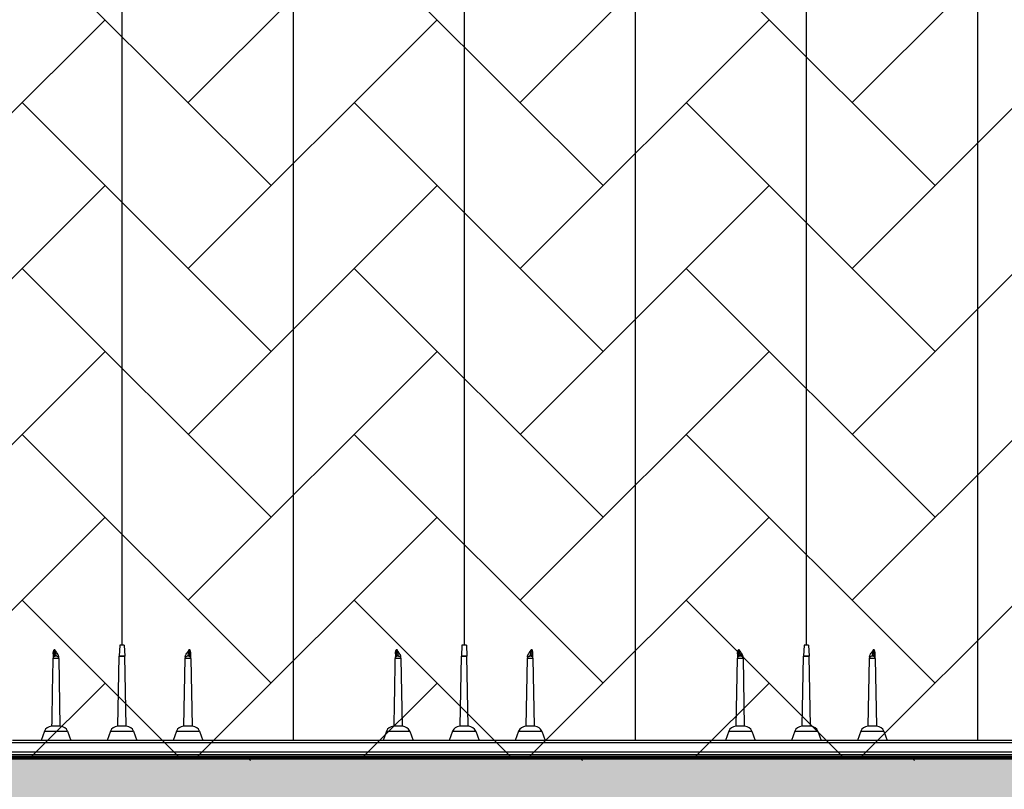
# Model space of a CAD drawing. Units: inches. Extents: x 525 to 1121, y -347 to 276.
# Drawn here: x 798 to 831, y 158 to 184 of the extents above; entities that cross this region are included whole.
import ezdxf

# ---------------------------------------------------------------- set-up
doc = ezdxf.new("R2010")
doc.units = ezdxf.units.IN
doc.header["$MEASUREMENT"] = 0
doc.layers.add('0-BEDDING', color=7, linetype='Continuous', lineweight=5)
doc.layers.add('0-HATCH BORDERS', color=7, linetype='Continuous', lineweight=80)
doc.layers.add('45in Chamber', color=7, linetype='Continuous')
doc.layers.add('Viewport', color=3, linetype='Continuous', plot=False)

msp = doc.modelspace()

# ---------------------------------------------------------------- hatches: boundary and pattern name
at = {"layer": '0-BEDDING'}
h = msp.add_hatch(dxfattribs=at)
h.set_pattern_fill('GRAVEL', color=256, scale=5)
h.set_pattern_definition([(228.012788, (-386.3779, 591.64026), (-40, -45), [0.67268, -66.59544]), (184.96974, (-386.82789, 591.14026), (60, 5), [1.15434, -114.279624]), (132.510447, (-387.9779, 591.04026), (50, -55), [0.81394, -80.580163]), (267.27369, (-389.92789, 589.79026), (5, 100), [1.05119, -104.06779]), (292.833654, (-389.97789, 588.74026), (-25, 60), [1.030775, -102.046866]), (357.27369, (-389.57789, 587.79026), (-100, 5), [1.05119, -104.06779]), (37.69424, (-388.52789, 587.74026), (-65, -50), [1.390145, -137.624243]), (72.255328, (-387.42789, 588.59026), (35, 110), [1.31244, -129.931607]), (121.429566, (-387.02789, 589.84026), (-40, 65), [1.05475, -104.420366]), (175.23636, (-387.5779, 590.74026), (55, -5), [1.20416, -59.003813]), (222.397438, (-388.77789, 590.84026), (-60, -55), [1.55724, -154.166875]), (138.814075, (-384.9779, 589.74026), (-35, 30), [0.531505, -52.619224]), (171.469234, (-385.37789, 590.09026), (65, -10), [1.011185, -100.107557]), (225, (-386.378, 590.2403), (-6e-16, -5), [0.707105, -6.363963]), (203.19859, (-386.7279, 590.84026), (25, 10), [0.38079, -37.698076]), (291.80141, (-387.0779, 590.6903), (-5, 15), [0.538515, -26.387309]), (30.96376, (-386.8779, 590.1903), (15, 10), [0.874645, -28.280114]), (161.56505, (-386.1279, 590.6403), (10, -5), [0.632455, -15.178933]), (16.38954, (-389.9779, 590.69026), (50, 15), [0.886, -87.714226]), (70.346176, (-389.1279, 590.94026), (-20, -55), [0.743305, -73.587039]), (293.19859, (-386.1279, 591.64026), (-10, 25), [0.761575, -37.31729]), (343.61046, (-385.8279, 590.94026), (-50, 15), [0.886, -87.714226]), (339.443955, (-389.9779, 587.59026), (-25, 10), [0.8544, -41.865619]), (294.77514, (-389.1779, 587.29026), (-25, 55), [0.71589, -70.873215]), (66.80141, (-386.0779, 586.64026), (10, 25), [0.761575, -37.31729]), (17.354025, (-385.7779, 587.34026), (-65, -20), [0.838155, -82.977118]), (69.443955, (-388.5279, 586.64026), (-10, -25), [0.4272, -42.292819]), (101.30993, (-386.3779, 586.6403), (-5, 20), [0.25495, -25.240148]), (165.96376, (-386.4279, 586.8903), (15, -5), [1.030775, -19.584753]), (186.009006, (-387.4279, 587.14026), (50, 5), [0.95525, -94.569616]), (303.69007, (-386.8779, 589.7403), (-5, 10), [0.72111, -17.306646]), (353.157227, (-386.47789, 589.14026), (85, -10), [1.25897, -124.637813]), (60.945396, (-385.2279, 588.99026), (-20, -35), [0.51478, -50.96337]), (90, (-384.978, 589.4403), (-5, 5), [0.3, -4.7]), (120.256437, (-387.5279, 587.29026), (20, -35), [0.69462, -68.7676]), (48.012788, (-387.8779, 587.89026), (40, 45), [1.34536, -65.92276]), (0, (-386.978, 588.8903), (5, 5), [1.3, -3.7]), (325.304846, (-385.6779, 588.89026), (50, -35), [0.79057, -78.266372]), (254.054604, (-385.0279, 588.44026), (-5, -20), [0.72801, -35.67254]), (207.645975, (-385.22789, 587.74026), (-95, -50), [1.185325, -117.347371]), (175.426079, (-386.27789, 587.19026), (-65, 5), [1.253995, -124.145367])])
h.paths.add_polyline_path([(723.407, 149.971), (723.352, 149.699), (895.229, 149.699), (895.229, 158.683), (724.429, 158.683), (724.421, 158.41), (724.411, 158.138), (724.4, 157.866), (724.387, 157.593), (724.372, 157.321), (724.355, 157.049), (724.338, 156.776), (724.318, 156.504), (724.297, 156.232), (724.274, 155.959), (724.25, 155.687), (724.224, 155.415), (724.197, 155.142), (724.168, 154.87), (724.138, 154.598), (724.106, 154.326), (724.073, 154.053), (724.039, 153.781), (724.002, 153.509), (723.965, 153.237), (723.926, 152.964), (723.886, 152.692), (723.844, 152.42), (723.801, 152.148), (723.756, 151.876), (723.71, 151.604), (723.663, 151.331), (723.614, 151.059), (723.565, 150.787), (723.513, 150.515), (723.461, 150.243)])
h.paths.add_polyline_path([(569.22, 158.683), (569.22, 149.699), (718.025, 149.699), (718.08, 149.971), (718.134, 150.243), (718.186, 150.515), (718.237, 150.787), (718.287, 151.059), (718.336, 151.331), (718.383, 151.604), (718.429, 151.876), (718.474, 152.148), (718.517, 152.42), (718.558, 152.692), (718.599, 152.964), (718.638, 153.237), (718.675, 153.509), (718.711, 153.781), (718.746, 154.053), (718.779, 154.326), (718.811, 154.598), (718.841, 154.87), (718.87, 155.142), (718.897, 155.415), (718.923, 155.687), (718.947, 155.959), (718.97, 156.232), (718.991, 156.504), (719.01, 156.776), (719.028, 157.049), (719.045, 157.321), (719.059, 157.593), (719.073, 157.866), (719.084, 158.138), (719.094, 158.41), (719.102, 158.683)])

# ---------------------------------------------------------------- linework, layer by layer
at = {"linetype": 'Continuous'}
for p, q in [((803.273, 181.019), (811.759, 189.505)), ((814.587, 181.019), (823.072, 189.505)), ((825.901, 181.019), (834.386, 189.505)), ((806.102, 178.191), (797.616, 186.676)), ((817.415, 178.191), (808.93, 186.676)), ((828.729, 178.191), (820.244, 186.676)), ((791.96, 175.362), (800.445, 183.848)), ((803.273, 175.362), (811.759, 183.848)), ((814.587, 175.362), (823.072, 183.848)), ((825.901, 175.362), (834.386, 183.848)), ((806.102, 172.534), (797.616, 181.019)), ((817.415, 172.534), (808.93, 181.019)), ((828.729, 172.534), (820.244, 181.019)), ((791.96, 169.706), (800.445, 178.191)), ((803.273, 169.706), (811.759, 178.191)), ((814.587, 169.706), (823.072, 178.191)), ((825.901, 169.706), (834.386, 178.191)), ((806.102, 166.877), (797.616, 175.362)), ((817.415, 166.877), (808.93, 175.362)), ((828.729, 166.877), (820.244, 175.362)), ((791.96, 164.049), (800.445, 172.534)), ((803.273, 164.049), (811.759, 172.534)), ((814.587, 164.049), (823.072, 172.534)), ((825.901, 164.049), (834.386, 172.534)), ((806.102, 161.22), (797.616, 169.706)), ((817.415, 161.22), (808.93, 169.706)), ((828.729, 161.22), (820.244, 169.706)), ((792.251, 158.683), (800.445, 166.877)), ((803.564, 158.683), (811.759, 166.877)), ((814.878, 158.683), (823.072, 166.877)), ((826.192, 158.683), (834.386, 166.877)), ((802.982, 158.683), (797.616, 164.049)), ((814.296, 158.683), (808.93, 164.049)), ((825.61, 158.683), (820.244, 164.049)), ((797.907, 158.683), (800.445, 161.22)), ((809.221, 158.683), (811.759, 161.22)), ((820.535, 158.683), (823.072, 161.22))]:
    msp.add_line(p, q, dxfattribs=at)
at = {"color": 7, "linetype": 'Continuous', "lineweight": 25}
for p, q in [((800.948, 162.513), (800.928, 162.139)), ((801.098, 162.513), (800.948, 162.513)), ((801.098, 162.513), (801.118, 162.139)), ((812.608, 162.513), (812.588, 162.139)), ((812.758, 162.513), (812.608, 162.513)), ((812.758, 162.513), (812.778, 162.139)), ((824.268, 162.513), (824.248, 162.139)), ((824.418, 162.513), (824.268, 162.513)), ((824.418, 162.513), (824.438, 162.139)), ((798.869, 162.064), (798.91, 159.748)), ((800.886, 159.748), (800.928, 162.136)), ((801.118, 162.139), (800.928, 162.139)), ((800.928, 162.136), (801.118, 162.136)), ((801.16, 159.748), (801.118, 162.136)), ((803.136, 159.748), (803.177, 162.064)), ((803.369, 162.064), (803.41, 159.748)), ((810.529, 162.064), (810.57, 159.748)), ((812.546, 159.748), (812.588, 162.136)), ((812.778, 162.139), (812.588, 162.139)), ((812.588, 162.136), (812.778, 162.136)), ((812.82, 159.748), (812.778, 162.136)), ((814.796, 159.748), (814.837, 162.064)), ((815.029, 162.064), (815.07, 159.748)), ((821.956, 159.748), (821.997, 162.064)), ((822.189, 162.064), (822.23, 159.748)), ((824.206, 159.748), (824.248, 162.136)), ((824.438, 162.139), (824.248, 162.139)), ((824.248, 162.136), (824.438, 162.136)), ((824.48, 159.748), (824.438, 162.136)), ((826.456, 159.748), (826.497, 162.064)), ((826.689, 162.064), (826.73, 159.748)), ((798.928, 159.748), (798.618, 159.748)), ((801.178, 159.748), (800.868, 159.748)), ((803.428, 159.748), (803.118, 159.748)), ((810.588, 159.748), (810.278, 159.748)), ((812.838, 159.748), (812.528, 159.748)), ((815.088, 159.748), (814.778, 159.748)), ((822.248, 159.748), (821.938, 159.748)), ((824.498, 159.748), (824.188, 159.748)), ((826.748, 159.748), (826.438, 159.748)), ((798.379, 159.58), (798.265, 159.268)), ((798.379, 159.58), (799.168, 159.58)), ((799.168, 159.58), (799.281, 159.268)), ((800.629, 159.58), (800.515, 159.268)), ((800.629, 159.58), (801.418, 159.58)), ((801.418, 159.58), (801.531, 159.268)), ((802.879, 159.58), (802.765, 159.268)), ((802.879, 159.58), (803.668, 159.58)), ((803.668, 159.58), (803.781, 159.268)), ((810.039, 159.58), (809.925, 159.268)), ((810.039, 159.58), (810.828, 159.58)), ((810.828, 159.58), (810.941, 159.268)), ((812.289, 159.58), (812.175, 159.268)), ((812.289, 159.58), (813.078, 159.58)), ((813.078, 159.58), (813.191, 159.268)), ((814.539, 159.58), (814.425, 159.268)), ((814.539, 159.58), (815.328, 159.58)), ((815.328, 159.58), (815.441, 159.268)), ((821.699, 159.58), (821.585, 159.268)), ((821.699, 159.58), (822.488, 159.58)), ((822.488, 159.58), (822.601, 159.268)), ((823.949, 159.58), (823.835, 159.268)), ((823.949, 159.58), (824.738, 159.58)), ((824.738, 159.58), (824.851, 159.268)), ((826.199, 159.58), (826.085, 159.268)), ((826.199, 159.58), (826.988, 159.58)), ((826.988, 159.58), (827.101, 159.268)), ((797.218, 159.193), (844.503, 159.193)), ((844.428, 159.268), (797.293, 159.268)), ((840.567, 158.863), (792.663, 158.863)), ((792.738, 158.788), (840.732, 158.788))]:
    msp.add_line(p, q, dxfattribs=at)
at = {"linetype": 'ByBlock', "lineweight": 15}
for p, q in [((805.397, 158.578), (805.292, 158.683)), ((816.711, 158.578), (816.606, 158.683)), ((828.025, 158.578), (827.919, 158.683))]:
    msp.add_line(p, q, dxfattribs=at)
at = {"color": 7, "linetype": 'Continuous', "lineweight": 25, "flags": 128}
for points in [[(798.677, 162.064), (798.677, 162.064)], [(798.869, 162.064), (798.869, 162.064)], [(803.177, 162.064), (803.177, 162.064)], [(803.369, 162.064), (803.369, 162.064)], [(810.337, 162.064), (810.337, 162.064)], [(810.529, 162.064), (810.529, 162.064)], [(814.837, 162.064), (814.837, 162.064)], [(815.029, 162.064), (815.029, 162.064)], [(821.997, 162.064), (821.997, 162.064)], [(822.189, 162.064), (822.189, 162.064)], [(826.497, 162.064), (826.497, 162.064)], [(826.689, 162.064), (826.689, 162.064)], [(803.136, 159.748), (803.136, 159.748)], [(821.956, 159.748), (821.956, 159.748)]]:
    msp.add_lwpolyline(points, dxfattribs=at)
at = {"color": 7, "linetype": 'Continuous', "lineweight": 25}
for centre, radius, start, end in [((798.752, 162.063), 0.075, 90, 179), ((798.794, 162.063), 0.075, 1, 90), ((801.003, 162.135), 0.075, 177, 179), ((801.043, 162.135), 0.075, 1, 3), ((803.252, 162.063), 0.075, 90, 179), ((803.294, 162.063), 0.075, 1, 90), ((810.412, 162.063), 0.075, 90, 179), ((810.454, 162.063), 0.075, 1, 90), ((812.663, 162.135), 0.075, 177, 179), ((812.703, 162.135), 0.075, 1, 3), ((814.912, 162.063), 0.075, 90, 179), ((814.954, 162.063), 0.075, 1, 90), ((822.072, 162.063), 0.075, 90, 179), ((822.114, 162.063), 0.075, 1, 90), ((824.323, 162.135), 0.075, 177, 179), ((824.363, 162.135), 0.075, 1, 3), ((826.572, 162.063), 0.075, 90, 179), ((826.614, 162.063), 0.075, 1, 90), ((798.618, 159.493), 0.255, 90, 160), ((798.928, 159.493), 0.255, 20, 90), ((800.868, 159.493), 0.255, 90, 160), ((801.178, 159.493), 0.255, 20, 90), ((803.118, 159.493), 0.255, 90, 160), ((803.428, 159.493), 0.255, 20, 90), ((810.278, 159.493), 0.255, 90, 160), ((810.588, 159.493), 0.255, 20, 90), ((812.528, 159.493), 0.255, 90, 160), ((812.838, 159.493), 0.255, 20, 90), ((814.778, 159.493), 0.255, 90, 160), ((815.088, 159.493), 0.255, 20, 90), ((821.938, 159.493), 0.255, 90, 160), ((822.248, 159.493), 0.255, 20, 90), ((824.188, 159.493), 0.255, 90, 160), ((824.498, 159.493), 0.255, 20, 90), ((826.438, 159.493), 0.255, 90, 160), ((826.748, 159.493), 0.255, 20, 90)]:
    msp.add_arc(centre, radius, start, end, dxfattribs=at)
for points, knots in [([(801.023, 218.288), (801.023, 218.283), (801.023, 218.275), (801.023, 218.206), (801.023, 218.097), (801.023, 217.944), (801.023, 217.748), (801.023, 217.509), (801.023, 217.227), (801.023, 216.903), (801.023, 216.537), (801.023, 216.129), (801.023, 215.679), (801.023, 215.188), (801.023, 214.655), (801.023, 214.082), (801.023, 213.468), (801.023, 212.814), (801.023, 212.119), (801.023, 211.387), (801.023, 210.621), (801.023, 209.821), (801.023, 208.988), (801.023, 208.124), (801.023, 207.229), (801.023, 206.259), (801.023, 205.212), (801.023, 204.082), (801.023, 202.916), (801.023, 201.717), (801.023, 200.484), (801.023, 199.221), (801.023, 197.98), (801.023, 196.768), (801.023, 195.588), (801.023, 194.389), (801.023, 193.17), (801.023, 191.942), (801.023, 190.706), (801.023, 189.464), (801.023, 188.209), (801.023, 187.027), (801.023, 185.92), (801.023, 184.89), (801.023, 183.854), (801.023, 182.813), (801.023, 181.856), (801.023, 180.999), (801.023, 180.246), (801.023, 179.517), (801.023, 178.802), (801.023, 177.931), (801.023, 176.879), (801.023, 175.636), (801.023, 174.364), (801.023, 173.181), (801.023, 172.114), (801.023, 171.168), (801.023, 170.239), (801.023, 169.295), (801.023, 168.316), (801.023, 167.304), (801.023, 166.278), (801.023, 165.259), (801.023, 164.263), (801.023, 163.351), (801.023, 162.771), (801.023, 162.513)], [0, 0, 0, 0, 0.017015, 0.033998, 0.050953, 0.067886, 0.084803, 0.101707, 0.118603, 0.135497, 0.152393, 0.169295, 0.186209, 0.203138, 0.220088, 0.237063, 0.254068, 0.271113, 0.288198, 0.305283, 0.322329, 0.339334, 0.356306, 0.373248, 0.390163, 0.407054, 0.42633, 0.44558, 0.464807, 0.484015, 0.503207, 0.522386, 0.541554, 0.558379, 0.575201, 0.59202, 0.60884, 0.625659, 0.642154, 0.658628, 0.675091, 0.69155, 0.704722, 0.717903, 0.731096, 0.744308, 0.757433, 0.76728, 0.776739, 0.785896, 0.794857, 0.803773, 0.818831, 0.834604, 0.850781, 0.866922, 0.87928, 0.891128, 0.902666, 0.914364, 0.926796, 0.939646, 0.952624, 0.965533, 0.978118, 0.990242, 1, 1, 1, 1]), ([(812.683, 218.288), (812.683, 218.283), (812.683, 218.275), (812.683, 218.206), (812.683, 218.097), (812.683, 217.944), (812.683, 217.748), (812.683, 217.509), (812.683, 217.227), (812.683, 216.903), (812.683, 216.537), (812.683, 216.129), (812.683, 215.679), (812.683, 215.188), (812.683, 214.655), (812.683, 214.082), (812.683, 213.468), (812.683, 212.814), (812.683, 212.119), (812.683, 211.387), (812.683, 210.621), (812.683, 209.821), (812.683, 208.988), (812.683, 208.124), (812.683, 207.229), (812.683, 206.259), (812.683, 205.212), (812.683, 204.082), (812.683, 202.916), (812.683, 201.717), (812.683, 200.484), (812.683, 199.221), (812.683, 197.98), (812.683, 196.768), (812.683, 195.588), (812.683, 194.389), (812.683, 193.17), (812.683, 191.942), (812.683, 190.706), (812.683, 189.464), (812.683, 188.209), (812.683, 187.027), (812.683, 185.92), (812.683, 184.89), (812.683, 183.854), (812.683, 182.813), (812.683, 181.856), (812.683, 180.999), (812.683, 180.246), (812.683, 179.517), (812.683, 178.802), (812.683, 177.931), (812.683, 176.879), (812.683, 175.636), (812.683, 174.364), (812.683, 173.181), (812.683, 172.114), (812.683, 171.168), (812.683, 170.239), (812.683, 169.295), (812.683, 168.316), (812.683, 167.304), (812.683, 166.278), (812.683, 165.259), (812.683, 164.263), (812.683, 163.351), (812.683, 162.771), (812.683, 162.513)], [0, 0, 0, 0, 0.017015, 0.033998, 0.050953, 0.067886, 0.084803, 0.101707, 0.118603, 0.135497, 0.152393, 0.169295, 0.186209, 0.203138, 0.220088, 0.237063, 0.254068, 0.271113, 0.288198, 0.305283, 0.322329, 0.339334, 0.356306, 0.373248, 0.390163, 0.407054, 0.42633, 0.44558, 0.464807, 0.484015, 0.503207, 0.522386, 0.541554, 0.558379, 0.575201, 0.59202, 0.60884, 0.625659, 0.642154, 0.658628, 0.675091, 0.69155, 0.704722, 0.717903, 0.731096, 0.744308, 0.757433, 0.76728, 0.776739, 0.785896, 0.794857, 0.803773, 0.818831, 0.834604, 0.850781, 0.866922, 0.87928, 0.891128, 0.902666, 0.914364, 0.926796, 0.939646, 0.952624, 0.965533, 0.978118, 0.990242, 1, 1, 1, 1]), ([(824.343, 218.288), (824.343, 218.283), (824.343, 218.275), (824.343, 218.206), (824.343, 218.097), (824.343, 217.944), (824.343, 217.748), (824.343, 217.509), (824.343, 217.227), (824.343, 216.903), (824.343, 216.537), (824.343, 216.129), (824.343, 215.679), (824.343, 215.188), (824.343, 214.655), (824.343, 214.082), (824.343, 213.468), (824.343, 212.814), (824.343, 212.119), (824.343, 211.387), (824.343, 210.621), (824.343, 209.821), (824.343, 208.988), (824.343, 208.124), (824.343, 207.229), (824.343, 206.259), (824.343, 205.212), (824.343, 204.082), (824.343, 202.916), (824.343, 201.717), (824.343, 200.484), (824.343, 199.221), (824.343, 197.98), (824.343, 196.768), (824.343, 195.588), (824.343, 194.389), (824.343, 193.17), (824.343, 191.942), (824.343, 190.706), (824.343, 189.464), (824.343, 188.209), (824.343, 187.027), (824.343, 185.92), (824.343, 184.89), (824.343, 183.854), (824.343, 182.813), (824.343, 181.856), (824.343, 180.999), (824.343, 180.246), (824.343, 179.517), (824.343, 178.802), (824.343, 177.931), (824.343, 176.879), (824.343, 175.636), (824.343, 174.364), (824.343, 173.181), (824.343, 172.114), (824.343, 171.168), (824.343, 170.239), (824.343, 169.295), (824.343, 168.316), (824.343, 167.304), (824.343, 166.278), (824.343, 165.259), (824.343, 164.263), (824.343, 163.351), (824.343, 162.771), (824.343, 162.513)], [0, 0, 0, 0, 0.017015, 0.033998, 0.050953, 0.067886, 0.084803, 0.101707, 0.118603, 0.135497, 0.152393, 0.169295, 0.186209, 0.203138, 0.220088, 0.237063, 0.254068, 0.271113, 0.288198, 0.305283, 0.322329, 0.339334, 0.356306, 0.373248, 0.390163, 0.407054, 0.42633, 0.44558, 0.464807, 0.484015, 0.503207, 0.522386, 0.541554, 0.558379, 0.575201, 0.59202, 0.60884, 0.625659, 0.642154, 0.658628, 0.675091, 0.69155, 0.704722, 0.717903, 0.731096, 0.744308, 0.757433, 0.76728, 0.776739, 0.785896, 0.794857, 0.803773, 0.818831, 0.834604, 0.850781, 0.866922, 0.87928, 0.891128, 0.902666, 0.914364, 0.926796, 0.939646, 0.952624, 0.965533, 0.978118, 0.990242, 1, 1, 1, 1]), ([(806.853, 214.07), (806.853, 214.067), (806.853, 214.059), (806.853, 213.998), (806.853, 213.899), (806.853, 213.757), (806.853, 213.574), (806.853, 213.347), (806.853, 213.076), (806.853, 212.771), (806.853, 212.437), (806.853, 212.076), (806.853, 211.678), (806.853, 211.241), (806.853, 210.764), (806.853, 210.247), (806.853, 209.689), (806.853, 209.09), (806.853, 208.451), (806.853, 207.771), (806.853, 207.052), (806.853, 206.3), (806.853, 205.518), (806.853, 204.708), (806.853, 203.866), (806.853, 202.988), (806.853, 202.074), (806.853, 201.126), (806.853, 200.151), (806.853, 199.151), (806.853, 198.126), (806.853, 197.08), (806.853, 195.979), (806.853, 194.825), (806.853, 193.616), (806.853, 192.388), (806.853, 191.143), (806.853, 189.889), (806.853, 188.63), (806.853, 187.367), (806.853, 186.096), (806.853, 184.634), (806.853, 182.982), (806.853, 181.139), (806.853, 179.293), (806.853, 177.445), (806.853, 175.111), (806.853, 172.288), (806.853, 168.975), (806.853, 165.66), (806.853, 162.423), (806.853, 160.293), (806.853, 159.268)], [0, 0, 0, 0, 0.017665, 0.035392, 0.05317, 0.070985, 0.088827, 0.106685, 0.124552, 0.14242, 0.158463, 0.174499, 0.19053, 0.206553, 0.222572, 0.23859, 0.25461, 0.270606, 0.286618, 0.30265, 0.318703, 0.334778, 0.350585, 0.366409, 0.382247, 0.398098, 0.414279, 0.430464, 0.446648, 0.462825, 0.47899, 0.495136, 0.51126, 0.528834, 0.546367, 0.563851, 0.58128, 0.598654, 0.615677, 0.632677, 0.649665, 0.666648, 0.690899, 0.715131, 0.739334, 0.763513, 0.787673, 0.830784, 0.873871, 0.916948, 0.960027, 1, 1, 1, 1]), ([(818.513, 214.07), (818.513, 214.067), (818.513, 214.059), (818.513, 213.998), (818.513, 213.899), (818.513, 213.757), (818.513, 213.574), (818.513, 213.347), (818.513, 213.076), (818.513, 212.771), (818.513, 212.437), (818.513, 212.076), (818.513, 211.678), (818.513, 211.241), (818.513, 210.764), (818.513, 210.247), (818.513, 209.689), (818.513, 209.09), (818.513, 208.451), (818.513, 207.771), (818.513, 207.052), (818.513, 206.3), (818.513, 205.518), (818.513, 204.708), (818.513, 203.866), (818.513, 202.988), (818.513, 202.074), (818.513, 201.126), (818.513, 200.151), (818.513, 199.151), (818.513, 198.126), (818.513, 197.08), (818.513, 195.979), (818.513, 194.825), (818.513, 193.616), (818.513, 192.388), (818.513, 191.143), (818.513, 189.889), (818.513, 188.63), (818.513, 187.367), (818.513, 186.096), (818.513, 184.634), (818.513, 182.982), (818.513, 181.139), (818.513, 179.293), (818.513, 177.445), (818.513, 175.111), (818.513, 172.288), (818.513, 168.975), (818.513, 165.66), (818.513, 162.423), (818.513, 160.293), (818.513, 159.268)], [0, 0, 0, 0, 0.017665, 0.035392, 0.05317, 0.070985, 0.088827, 0.106685, 0.124552, 0.14242, 0.158463, 0.174499, 0.19053, 0.206553, 0.222572, 0.23859, 0.25461, 0.270606, 0.286618, 0.30265, 0.318703, 0.334778, 0.350585, 0.366409, 0.382247, 0.398098, 0.414279, 0.430464, 0.446648, 0.462825, 0.47899, 0.495136, 0.51126, 0.528834, 0.546367, 0.563851, 0.58128, 0.598654, 0.615677, 0.632677, 0.649665, 0.666648, 0.690899, 0.715131, 0.739334, 0.763513, 0.787673, 0.830784, 0.873871, 0.916948, 0.960027, 1, 1, 1, 1]), ([(830.173, 214.07), (830.173, 214.067), (830.173, 214.059), (830.173, 213.998), (830.173, 213.899), (830.173, 213.757), (830.173, 213.574), (830.173, 213.347), (830.173, 213.076), (830.173, 212.771), (830.173, 212.437), (830.173, 212.076), (830.173, 211.678), (830.173, 211.241), (830.173, 210.764), (830.173, 210.247), (830.173, 209.689), (830.173, 209.09), (830.173, 208.451), (830.173, 207.771), (830.173, 207.052), (830.173, 206.3), (830.173, 205.518), (830.173, 204.708), (830.173, 203.866), (830.173, 202.988), (830.173, 202.074), (830.173, 201.126), (830.173, 200.151), (830.173, 199.151), (830.173, 198.126), (830.173, 197.08), (830.173, 195.979), (830.173, 194.825), (830.173, 193.616), (830.173, 192.388), (830.173, 191.143), (830.173, 189.889), (830.173, 188.63), (830.173, 187.367), (830.173, 186.096), (830.173, 184.634), (830.173, 182.982), (830.173, 181.139), (830.173, 179.293), (830.173, 177.445), (830.173, 175.111), (830.173, 172.288), (830.173, 168.975), (830.173, 165.66), (830.173, 162.423), (830.173, 160.293), (830.173, 159.268)], [0, 0, 0, 0, 0.017665, 0.035392, 0.05317, 0.070985, 0.088827, 0.106685, 0.124552, 0.14242, 0.158463, 0.174499, 0.19053, 0.206553, 0.222572, 0.23859, 0.25461, 0.270606, 0.286618, 0.30265, 0.318703, 0.334778, 0.350585, 0.366409, 0.382247, 0.398098, 0.414279, 0.430464, 0.446648, 0.462825, 0.47899, 0.495136, 0.51126, 0.528834, 0.546367, 0.563851, 0.58128, 0.598654, 0.615677, 0.632677, 0.649665, 0.666648, 0.690899, 0.715131, 0.739334, 0.763513, 0.787673, 0.830784, 0.873871, 0.916948, 0.960027, 1, 1, 1, 1]), ([(798.636, 159.748), (798.644, 160.163), (798.657, 160.935), (798.671, 161.707), (798.677, 162.064)], [0, 0, 0, 0, 0.5382777, 1, 1, 1, 1]), ([(798.68, 162.226), (798.679, 162.213), (798.679, 162.2), (798.679, 162.176), (798.679, 162.165), (798.678, 162.134), (798.678, 162.118), (798.677, 162.098), (798.677, 162.092), (798.677, 162.082), (798.677, 162.078), (798.677, 162.067), (798.677, 162.064), (798.677, 162.064)], [0, 0, 0, 0, 0.125, 0.125, 0.25, 0.25, 0.5, 0.5, 0.625, 0.625, 0.75, 0.75, 1, 1, 1, 1]), ([(798.677, 162.064), (798.677, 162.065), (798.677, 162.065), (798.68, 162.067), (798.682, 162.067), (798.687, 162.069), (798.69, 162.069), (798.697, 162.07), (798.701, 162.071), (798.714, 162.072), (798.725, 162.073), (798.742, 162.074), (798.748, 162.074), (798.761, 162.075), (798.767, 162.075), (798.779, 162.075), (798.786, 162.075), (798.798, 162.074), (798.804, 162.074), (798.821, 162.073), (798.832, 162.072), (798.845, 162.071), (798.849, 162.07), (798.856, 162.069), (798.859, 162.069), (798.864, 162.067), (798.866, 162.067), (798.869, 162.065), (798.869, 162.065), (798.869, 162.064)], [0, 0, 0, 0, 0.0625, 0.0625, 0.125, 0.125, 0.1875, 0.1875, 0.25, 0.25, 0.375, 0.375, 0.4375, 0.4375, 0.5, 0.5, 0.5625, 0.5625, 0.625, 0.625, 0.75, 0.75, 0.8125, 0.8125, 0.875, 0.875, 0.9375, 0.9375, 1, 1, 1, 1]), ([(798.68, 162.226), (798.68, 162.248), (798.683, 162.27), (798.689, 162.303), (798.692, 162.314), (798.697, 162.33), (798.699, 162.336), (798.703, 162.346), (798.705, 162.351), (798.707, 162.356)], [0, 0, 0, 0, 0.5, 0.5, 0.75, 0.75, 0.875, 0.875, 1, 1, 1, 1]), ([(798.752, 162.138), (798.747, 162.138), (798.742, 162.142), (798.735, 162.155), (798.733, 162.16), (798.728, 162.173), (798.726, 162.181), (798.722, 162.198), (798.72, 162.208), (798.717, 162.225), (798.716, 162.231), (798.714, 162.243), (798.713, 162.25), (798.712, 162.264), (798.711, 162.271), (798.71, 162.287), (798.709, 162.295), (798.707, 162.32), (798.707, 162.337), (798.707, 162.356)], [0, 0, 0, 0, 0.25, 0.25, 0.375, 0.375, 0.5, 0.5, 0.625, 0.625, 0.6875, 0.6875, 0.75, 0.75, 0.8125, 0.8125, 0.875, 0.875, 1, 1, 1, 1]), ([(798.869, 162.111), (798.868, 162.124), (798.866, 162.137), (798.859, 162.161), (798.854, 162.172), (798.839, 162.204), (798.826, 162.223), (798.801, 162.26), (798.788, 162.278), (798.769, 162.306), (798.763, 162.316), (798.751, 162.335), (798.745, 162.346), (798.74, 162.356)], [0, 0, 0, 0, 0.125, 0.125, 0.25, 0.25, 0.5, 0.5, 0.75, 0.75, 0.875, 0.875, 1, 1, 1, 1]), ([(798.74, 162.356), (798.741, 162.337), (798.743, 162.32), (798.745, 162.295), (798.746, 162.287), (798.748, 162.272), (798.749, 162.265), (798.753, 162.244), (798.755, 162.232), (798.76, 162.209), (798.762, 162.199), (798.767, 162.182), (798.769, 162.174), (798.775, 162.161), (798.777, 162.155), (798.785, 162.142), (798.79, 162.138), (798.794, 162.138)], [0, 0, 0, 0, 0.125, 0.125, 0.1875, 0.1875, 0.25, 0.25, 0.375, 0.375, 0.5, 0.5, 0.625, 0.625, 0.75, 0.75, 1, 1, 1, 1]), ([(798.794, 162.138), (798.794, 162.138), (798.794, 162.138), (798.794, 162.138), (798.793, 162.138), (798.789, 162.138), (798.787, 162.138), (798.78, 162.138), (798.777, 162.138), (798.769, 162.138), (798.766, 162.138), (798.76, 162.138), (798.757, 162.138), (798.753, 162.138), (798.752, 162.138), (798.752, 162.138), (798.752, 162.138), (798.752, 162.138)], [0, 0, 0, 0, 0.125, 0.125, 0.25, 0.25, 0.375, 0.375, 0.5, 0.5, 0.625, 0.625, 0.75, 0.75, 0.875, 0.875, 1, 1, 1, 1]), ([(798.869, 162.064), (798.869, 162.064), (798.869, 162.068), (798.869, 162.084), (798.869, 162.095), (798.869, 162.111)], [0, 0, 0, 0, 0.5, 0.5, 1, 1, 1, 1]), ([(803.178, 162.111), (803.177, 162.095), (803.177, 162.084), (803.177, 162.068), (803.177, 162.064), (803.177, 162.064)], [0, 0, 0, 0, 0.5, 0.5, 1, 1, 1, 1]), ([(803.177, 162.064), (803.177, 162.065), (803.177, 162.065), (803.18, 162.067), (803.182, 162.067), (803.187, 162.069), (803.19, 162.069), (803.197, 162.07), (803.201, 162.071), (803.21, 162.072), (803.215, 162.072), (803.225, 162.073), (803.231, 162.074), (803.242, 162.074), (803.248, 162.074), (803.261, 162.075), (803.267, 162.075), (803.279, 162.075), (803.286, 162.075), (803.298, 162.074), (803.304, 162.074), (803.316, 162.074), (803.321, 162.073), (803.332, 162.072), (803.337, 162.072), (803.35, 162.071), (803.357, 162.069), (803.367, 162.067), (803.369, 162.065), (803.369, 162.064)], [0, 0, 0, 0, 0.0625, 0.0625, 0.125, 0.125, 0.1875, 0.1875, 0.25, 0.25, 0.3125, 0.3125, 0.375, 0.375, 0.4375, 0.4375, 0.5, 0.5, 0.5625, 0.5625, 0.625, 0.625, 0.6875, 0.6875, 0.75, 0.75, 0.875, 0.875, 1, 1, 1, 1]), ([(803.178, 162.111), (803.178, 162.124), (803.18, 162.137), (803.187, 162.161), (803.192, 162.172), (803.207, 162.204), (803.22, 162.223), (803.245, 162.26), (803.259, 162.278), (803.278, 162.306), (803.284, 162.316), (803.295, 162.335), (803.301, 162.346), (803.306, 162.356)], [0, 0, 0, 0, 0.125, 0.125, 0.25, 0.25, 0.5, 0.5, 0.75, 0.75, 0.875, 0.875, 1, 1, 1, 1]), ([(803.252, 162.138), (803.257, 162.138), (803.262, 162.142), (803.269, 162.155), (803.272, 162.161), (803.277, 162.174), (803.279, 162.182), (803.284, 162.199), (803.287, 162.209), (803.291, 162.232), (803.294, 162.244), (803.297, 162.265), (803.298, 162.272), (803.3, 162.287), (803.301, 162.295), (803.303, 162.32), (803.305, 162.337), (803.306, 162.356)], [0, 0, 0, 0, 0.25, 0.25, 0.375, 0.375, 0.5, 0.5, 0.625, 0.625, 0.75, 0.75, 0.8125, 0.8125, 0.875, 0.875, 1, 1, 1, 1]), ([(803.294, 162.138), (803.294, 162.138), (803.294, 162.138), (803.294, 162.138), (803.293, 162.138), (803.289, 162.138), (803.287, 162.138), (803.28, 162.138), (803.277, 162.138), (803.266, 162.138), (803.259, 162.138), (803.253, 162.138), (803.252, 162.138), (803.252, 162.138), (803.252, 162.138), (803.252, 162.138)], [0, 0, 0, 0, 0.125, 0.125, 0.25, 0.25, 0.375, 0.375, 0.5, 0.5, 0.75, 0.75, 0.875, 0.875, 1, 1, 1, 1]), ([(803.34, 162.356), (803.339, 162.347), (803.339, 162.338), (803.339, 162.32), (803.338, 162.311), (803.337, 162.295), (803.337, 162.286), (803.335, 162.271), (803.335, 162.264), (803.333, 162.25), (803.332, 162.243), (803.33, 162.231), (803.33, 162.225), (803.327, 162.208), (803.325, 162.198), (803.32, 162.181), (803.318, 162.173), (803.314, 162.16), (803.311, 162.155), (803.304, 162.142), (803.299, 162.138), (803.294, 162.138)], [0, 0, 0, 0, 0.0625, 0.0625, 0.125, 0.125, 0.1875, 0.1875, 0.25, 0.25, 0.3125, 0.3125, 0.375, 0.375, 0.5, 0.5, 0.625, 0.625, 0.75, 0.75, 1, 1, 1, 1]), ([(803.367, 162.226), (803.366, 162.248), (803.364, 162.27), (803.357, 162.303), (803.354, 162.314), (803.349, 162.33), (803.347, 162.336), (803.344, 162.346), (803.342, 162.351), (803.34, 162.356)], [0, 0, 0, 0, 0.5, 0.5, 0.75, 0.75, 0.875, 0.875, 1, 1, 1, 1]), ([(803.369, 162.064), (803.369, 162.064), (803.369, 162.067), (803.369, 162.078), (803.369, 162.082), (803.369, 162.092), (803.369, 162.098), (803.368, 162.118), (803.368, 162.134), (803.368, 162.165), (803.367, 162.176), (803.367, 162.2), (803.367, 162.213), (803.367, 162.226)], [0, 0, 0, 0, 0.25, 0.25, 0.375, 0.375, 0.5, 0.5, 0.75, 0.75, 0.875, 0.875, 1, 1, 1, 1]), ([(810.296, 159.748), (810.304, 160.163), (810.317, 160.935), (810.331, 161.707), (810.337, 162.064)], [0, 0, 0, 0, 0.538278, 1, 1, 1, 1]), ([(810.34, 162.226), (810.339, 162.213), (810.339, 162.2), (810.339, 162.176), (810.339, 162.165), (810.338, 162.134), (810.338, 162.118), (810.337, 162.098), (810.337, 162.092), (810.337, 162.082), (810.337, 162.078), (810.337, 162.067), (810.337, 162.064), (810.337, 162.064)], [0, 0, 0, 0, 0.125, 0.125, 0.25, 0.25, 0.5, 0.5, 0.625, 0.625, 0.75, 0.75, 1, 1, 1, 1]), ([(810.337, 162.064), (810.337, 162.065), (810.337, 162.065), (810.34, 162.067), (810.342, 162.067), (810.347, 162.069), (810.35, 162.069), (810.357, 162.07), (810.361, 162.071), (810.374, 162.072), (810.385, 162.073), (810.402, 162.074), (810.408, 162.074), (810.421, 162.075), (810.427, 162.075), (810.439, 162.075), (810.446, 162.075), (810.458, 162.074), (810.464, 162.074), (810.481, 162.073), (810.492, 162.072), (810.505, 162.071), (810.509, 162.07), (810.516, 162.069), (810.519, 162.069), (810.524, 162.067), (810.526, 162.067), (810.529, 162.065), (810.529, 162.065), (810.529, 162.064)], [0, 0, 0, 0, 0.0625, 0.0625, 0.125, 0.125, 0.1875, 0.1875, 0.25, 0.25, 0.375, 0.375, 0.4375, 0.4375, 0.5, 0.5, 0.5625, 0.5625, 0.625, 0.625, 0.75, 0.75, 0.8125, 0.8125, 0.875, 0.875, 0.9375, 0.9375, 1, 1, 1, 1]), ([(810.34, 162.226), (810.34, 162.248), (810.343, 162.27), (810.349, 162.303), (810.352, 162.314), (810.357, 162.33), (810.359, 162.336), (810.363, 162.346), (810.365, 162.351), (810.367, 162.356)], [0, 0, 0, 0, 0.5, 0.5, 0.75, 0.75, 0.875, 0.875, 1, 1, 1, 1]), ([(810.412, 162.138), (810.407, 162.138), (810.402, 162.142), (810.395, 162.155), (810.393, 162.16), (810.388, 162.173), (810.386, 162.181), (810.382, 162.198), (810.38, 162.208), (810.377, 162.225), (810.376, 162.231), (810.374, 162.243), (810.373, 162.25), (810.372, 162.264), (810.371, 162.271), (810.37, 162.287), (810.369, 162.295), (810.367, 162.32), (810.367, 162.337), (810.367, 162.356)], [0, 0, 0, 0, 0.25, 0.25, 0.375, 0.375, 0.5, 0.5, 0.625, 0.625, 0.6875, 0.6875, 0.75, 0.75, 0.8125, 0.8125, 0.875, 0.875, 1, 1, 1, 1]), ([(810.529, 162.111), (810.528, 162.124), (810.526, 162.137), (810.519, 162.161), (810.514, 162.172), (810.499, 162.204), (810.486, 162.223), (810.461, 162.26), (810.448, 162.278), (810.429, 162.306), (810.423, 162.316), (810.411, 162.335), (810.405, 162.346), (810.4, 162.356)], [0, 0, 0, 0, 0.125, 0.125, 0.25, 0.25, 0.5, 0.5, 0.75, 0.75, 0.875, 0.875, 1, 1, 1, 1]), ([(810.4, 162.356), (810.401, 162.337), (810.403, 162.32), (810.405, 162.295), (810.406, 162.287), (810.408, 162.272), (810.409, 162.265), (810.413, 162.244), (810.415, 162.232), (810.42, 162.209), (810.422, 162.199), (810.427, 162.182), (810.429, 162.174), (810.435, 162.161), (810.437, 162.155), (810.445, 162.142), (810.45, 162.138), (810.454, 162.138)], [0, 0, 0, 0, 0.125, 0.125, 0.1875, 0.1875, 0.25, 0.25, 0.375, 0.375, 0.5, 0.5, 0.625, 0.625, 0.75, 0.75, 1, 1, 1, 1]), ([(810.454, 162.138), (810.454, 162.138), (810.454, 162.138), (810.454, 162.138), (810.453, 162.138), (810.449, 162.138), (810.447, 162.138), (810.44, 162.138), (810.437, 162.138), (810.429, 162.138), (810.426, 162.138), (810.42, 162.138), (810.417, 162.138), (810.413, 162.138), (810.412, 162.138), (810.412, 162.138), (810.412, 162.138), (810.412, 162.138)], [0, 0, 0, 0, 0.125, 0.125, 0.25, 0.25, 0.375, 0.375, 0.5, 0.5, 0.625, 0.625, 0.75, 0.75, 0.875, 0.875, 1, 1, 1, 1]), ([(810.529, 162.064), (810.529, 162.064), (810.529, 162.068), (810.529, 162.084), (810.529, 162.095), (810.529, 162.111)], [0, 0, 0, 0, 0.5, 0.5, 1, 1, 1, 1]), ([(814.838, 162.111), (814.837, 162.095), (814.837, 162.084), (814.837, 162.068), (814.837, 162.064), (814.837, 162.064)], [0, 0, 0, 0, 0.5, 0.5, 1, 1, 1, 1]), ([(814.837, 162.064), (814.837, 162.065), (814.837, 162.065), (814.84, 162.067), (814.842, 162.067), (814.847, 162.069), (814.85, 162.069), (814.857, 162.07), (814.861, 162.071), (814.87, 162.072), (814.875, 162.072), (814.885, 162.073), (814.891, 162.074), (814.902, 162.074), (814.908, 162.074), (814.921, 162.075), (814.927, 162.075), (814.939, 162.075), (814.946, 162.075), (814.958, 162.074), (814.964, 162.074), (814.976, 162.074), (814.981, 162.073), (814.992, 162.072), (814.997, 162.072), (815.01, 162.071), (815.017, 162.069), (815.027, 162.067), (815.029, 162.065), (815.029, 162.064)], [0, 0, 0, 0, 0.0625, 0.0625, 0.125, 0.125, 0.1875, 0.1875, 0.25, 0.25, 0.3125, 0.3125, 0.375, 0.375, 0.4375, 0.4375, 0.5, 0.5, 0.5625, 0.5625, 0.625, 0.625, 0.6875, 0.6875, 0.75, 0.75, 0.875, 0.875, 1, 1, 1, 1]), ([(814.838, 162.111), (814.838, 162.124), (814.84, 162.137), (814.847, 162.161), (814.852, 162.172), (814.867, 162.204), (814.88, 162.223), (814.905, 162.26), (814.919, 162.278), (814.938, 162.306), (814.944, 162.316), (814.955, 162.335), (814.961, 162.346), (814.966, 162.356)], [0, 0, 0, 0, 0.125, 0.125, 0.25, 0.25, 0.5, 0.5, 0.75, 0.75, 0.875, 0.875, 1, 1, 1, 1]), ([(814.912, 162.138), (814.917, 162.138), (814.922, 162.142), (814.929, 162.155), (814.932, 162.161), (814.937, 162.174), (814.939, 162.182), (814.944, 162.199), (814.947, 162.209), (814.951, 162.232), (814.954, 162.244), (814.957, 162.265), (814.958, 162.272), (814.96, 162.287), (814.961, 162.295), (814.963, 162.32), (814.965, 162.337), (814.966, 162.356)], [0, 0, 0, 0, 0.25, 0.25, 0.375, 0.375, 0.5, 0.5, 0.625, 0.625, 0.75, 0.75, 0.8125, 0.8125, 0.875, 0.875, 1, 1, 1, 1]), ([(814.954, 162.138), (814.954, 162.138), (814.954, 162.138), (814.954, 162.138), (814.953, 162.138), (814.949, 162.138), (814.947, 162.138), (814.94, 162.138), (814.937, 162.138), (814.926, 162.138), (814.919, 162.138), (814.913, 162.138), (814.912, 162.138), (814.912, 162.138), (814.912, 162.138), (814.912, 162.138)], [0, 0, 0, 0, 0.125, 0.125, 0.25, 0.25, 0.375, 0.375, 0.5, 0.5, 0.75, 0.75, 0.875, 0.875, 1, 1, 1, 1]), ([(815, 162.356), (814.999, 162.347), (814.999, 162.338), (814.999, 162.32), (814.998, 162.311), (814.997, 162.295), (814.997, 162.286), (814.995, 162.271), (814.995, 162.264), (814.993, 162.25), (814.992, 162.243), (814.99, 162.231), (814.99, 162.225), (814.987, 162.208), (814.985, 162.198), (814.98, 162.181), (814.978, 162.173), (814.974, 162.16), (814.971, 162.155), (814.964, 162.142), (814.959, 162.138), (814.954, 162.138)], [0, 0, 0, 0, 0.0625, 0.0625, 0.125, 0.125, 0.1875, 0.1875, 0.25, 0.25, 0.3125, 0.3125, 0.375, 0.375, 0.5, 0.5, 0.625, 0.625, 0.75, 0.75, 1, 1, 1, 1]), ([(815.027, 162.226), (815.026, 162.248), (815.024, 162.27), (815.017, 162.303), (815.014, 162.314), (815.009, 162.33), (815.007, 162.336), (815.004, 162.346), (815.002, 162.351), (815, 162.356)], [0, 0, 0, 0, 0.5, 0.5, 0.75, 0.75, 0.875, 0.875, 1, 1, 1, 1]), ([(815.029, 162.064), (815.029, 162.064), (815.029, 162.067), (815.029, 162.078), (815.029, 162.082), (815.029, 162.092), (815.029, 162.098), (815.028, 162.118), (815.028, 162.134), (815.028, 162.165), (815.027, 162.176), (815.027, 162.2), (815.027, 162.213), (815.027, 162.226)], [0, 0, 0, 0, 0.25, 0.25, 0.375, 0.375, 0.5, 0.5, 0.75, 0.75, 0.875, 0.875, 1, 1, 1, 1]), ([(822, 162.226), (821.999, 162.213), (821.999, 162.2), (821.999, 162.176), (821.999, 162.165), (821.998, 162.134), (821.998, 162.118), (821.997, 162.098), (821.997, 162.092), (821.997, 162.082), (821.997, 162.078), (821.997, 162.067), (821.997, 162.064), (821.997, 162.064)], [0, 0, 0, 0, 0.125, 0.125, 0.25, 0.25, 0.5, 0.5, 0.625, 0.625, 0.75, 0.75, 1, 1, 1, 1]), ([(821.997, 162.064), (821.997, 162.065), (821.997, 162.065), (822, 162.067), (822.002, 162.067), (822.007, 162.069), (822.01, 162.069), (822.017, 162.07), (822.021, 162.071), (822.034, 162.072), (822.045, 162.073), (822.062, 162.074), (822.068, 162.074), (822.081, 162.075), (822.087, 162.075), (822.099, 162.075), (822.106, 162.075), (822.118, 162.074), (822.124, 162.074), (822.141, 162.073), (822.152, 162.072), (822.165, 162.071), (822.169, 162.07), (822.176, 162.069), (822.179, 162.069), (822.184, 162.067), (822.186, 162.067), (822.189, 162.065), (822.189, 162.065), (822.189, 162.064)], [0, 0, 0, 0, 0.0625, 0.0625, 0.125, 0.125, 0.1875, 0.1875, 0.25, 0.25, 0.375, 0.375, 0.4375, 0.4375, 0.5, 0.5, 0.5625, 0.5625, 0.625, 0.625, 0.75, 0.75, 0.8125, 0.8125, 0.875, 0.875, 0.9375, 0.9375, 1, 1, 1, 1]), ([(822, 162.226), (822, 162.248), (822.003, 162.27), (822.009, 162.303), (822.012, 162.314), (822.017, 162.33), (822.019, 162.336), (822.023, 162.346), (822.025, 162.351), (822.027, 162.356)], [0, 0, 0, 0, 0.5, 0.5, 0.75, 0.75, 0.875, 0.875, 1, 1, 1, 1]), ([(822.072, 162.138), (822.067, 162.138), (822.062, 162.142), (822.055, 162.155), (822.053, 162.16), (822.048, 162.173), (822.046, 162.181), (822.042, 162.198), (822.04, 162.208), (822.037, 162.225), (822.036, 162.231), (822.034, 162.243), (822.033, 162.25), (822.032, 162.264), (822.031, 162.271), (822.03, 162.287), (822.029, 162.295), (822.027, 162.32), (822.027, 162.337), (822.027, 162.356)], [0, 0, 0, 0, 0.25, 0.25, 0.375, 0.375, 0.5, 0.5, 0.625, 0.625, 0.6875, 0.6875, 0.75, 0.75, 0.8125, 0.8125, 0.875, 0.875, 1, 1, 1, 1]), ([(822.189, 162.111), (822.188, 162.124), (822.186, 162.137), (822.179, 162.161), (822.174, 162.172), (822.159, 162.204), (822.146, 162.223), (822.121, 162.26), (822.108, 162.278), (822.089, 162.306), (822.083, 162.316), (822.071, 162.335), (822.065, 162.346), (822.06, 162.356)], [0, 0, 0, 0, 0.125, 0.125, 0.25, 0.25, 0.5, 0.5, 0.75, 0.75, 0.875, 0.875, 1, 1, 1, 1]), ([(822.06, 162.356), (822.061, 162.337), (822.063, 162.32), (822.065, 162.295), (822.066, 162.287), (822.068, 162.272), (822.069, 162.265), (822.073, 162.244), (822.075, 162.232), (822.08, 162.209), (822.082, 162.199), (822.087, 162.182), (822.089, 162.174), (822.095, 162.161), (822.097, 162.155), (822.105, 162.142), (822.11, 162.138), (822.114, 162.138)], [0, 0, 0, 0, 0.125, 0.125, 0.1875, 0.1875, 0.25, 0.25, 0.375, 0.375, 0.5, 0.5, 0.625, 0.625, 0.75, 0.75, 1, 1, 1, 1]), ([(822.114, 162.138), (822.114, 162.138), (822.114, 162.138), (822.114, 162.138), (822.113, 162.138), (822.109, 162.138), (822.107, 162.138), (822.1, 162.138), (822.097, 162.138), (822.089, 162.138), (822.086, 162.138), (822.08, 162.138), (822.077, 162.138), (822.073, 162.138), (822.072, 162.138), (822.072, 162.138), (822.072, 162.138), (822.072, 162.138)], [0, 0, 0, 0, 0.125, 0.125, 0.25, 0.25, 0.375, 0.375, 0.5, 0.5, 0.625, 0.625, 0.75, 0.75, 0.875, 0.875, 1, 1, 1, 1]), ([(822.189, 162.064), (822.189, 162.064), (822.189, 162.068), (822.189, 162.084), (822.189, 162.095), (822.189, 162.111)], [0, 0, 0, 0, 0.5, 0.5, 1, 1, 1, 1]), ([(826.498, 162.111), (826.497, 162.095), (826.497, 162.084), (826.497, 162.068), (826.497, 162.064), (826.497, 162.064)], [0, 0, 0, 0, 0.5, 0.5, 1, 1, 1, 1]), ([(826.497, 162.064), (826.497, 162.065), (826.497, 162.065), (826.5, 162.067), (826.502, 162.067), (826.507, 162.069), (826.51, 162.069), (826.517, 162.07), (826.521, 162.071), (826.53, 162.072), (826.535, 162.072), (826.545, 162.073), (826.551, 162.074), (826.562, 162.074), (826.568, 162.074), (826.581, 162.075), (826.587, 162.075), (826.599, 162.075), (826.606, 162.075), (826.618, 162.074), (826.624, 162.074), (826.636, 162.074), (826.641, 162.073), (826.652, 162.072), (826.657, 162.072), (826.67, 162.071), (826.677, 162.069), (826.687, 162.067), (826.689, 162.065), (826.689, 162.064)], [0, 0, 0, 0, 0.0625, 0.0625, 0.125, 0.125, 0.1875, 0.1875, 0.25, 0.25, 0.3125, 0.3125, 0.375, 0.375, 0.4375, 0.4375, 0.5, 0.5, 0.5625, 0.5625, 0.625, 0.625, 0.6875, 0.6875, 0.75, 0.75, 0.875, 0.875, 1, 1, 1, 1]), ([(826.498, 162.111), (826.498, 162.124), (826.5, 162.137), (826.507, 162.161), (826.512, 162.172), (826.527, 162.204), (826.54, 162.223), (826.565, 162.26), (826.579, 162.278), (826.598, 162.306), (826.604, 162.316), (826.615, 162.335), (826.621, 162.346), (826.626, 162.356)], [0, 0, 0, 0, 0.125, 0.125, 0.25, 0.25, 0.5, 0.5, 0.75, 0.75, 0.875, 0.875, 1, 1, 1, 1]), ([(826.572, 162.138), (826.577, 162.138), (826.582, 162.142), (826.589, 162.155), (826.592, 162.161), (826.597, 162.174), (826.599, 162.182), (826.604, 162.199), (826.607, 162.209), (826.611, 162.232), (826.614, 162.244), (826.617, 162.265), (826.618, 162.272), (826.62, 162.287), (826.621, 162.295), (826.623, 162.32), (826.625, 162.337), (826.626, 162.356)], [0, 0, 0, 0, 0.25, 0.25, 0.375, 0.375, 0.5, 0.5, 0.625, 0.625, 0.75, 0.75, 0.8125, 0.8125, 0.875, 0.875, 1, 1, 1, 1]), ([(826.614, 162.138), (826.614, 162.138), (826.614, 162.138), (826.614, 162.138), (826.613, 162.138), (826.609, 162.138), (826.607, 162.138), (826.6, 162.138), (826.597, 162.138), (826.586, 162.138), (826.579, 162.138), (826.573, 162.138), (826.572, 162.138), (826.572, 162.138), (826.572, 162.138), (826.572, 162.138)], [0, 0, 0, 0, 0.125, 0.125, 0.25, 0.25, 0.375, 0.375, 0.5, 0.5, 0.75, 0.75, 0.875, 0.875, 1, 1, 1, 1]), ([(826.66, 162.356), (826.659, 162.347), (826.659, 162.338), (826.659, 162.32), (826.658, 162.311), (826.657, 162.295), (826.657, 162.286), (826.655, 162.271), (826.655, 162.264), (826.653, 162.25), (826.652, 162.243), (826.65, 162.231), (826.65, 162.225), (826.647, 162.208), (826.645, 162.198), (826.64, 162.181), (826.638, 162.173), (826.634, 162.16), (826.631, 162.155), (826.624, 162.142), (826.619, 162.138), (826.614, 162.138)], [0, 0, 0, 0, 0.0625, 0.0625, 0.125, 0.125, 0.1875, 0.1875, 0.25, 0.25, 0.3125, 0.3125, 0.375, 0.375, 0.5, 0.5, 0.625, 0.625, 0.75, 0.75, 1, 1, 1, 1]), ([(826.687, 162.226), (826.686, 162.248), (826.684, 162.27), (826.677, 162.303), (826.674, 162.314), (826.669, 162.33), (826.667, 162.336), (826.664, 162.346), (826.662, 162.351), (826.66, 162.356)], [0, 0, 0, 0, 0.5, 0.5, 0.75, 0.75, 0.875, 0.875, 1, 1, 1, 1]), ([(826.689, 162.064), (826.689, 162.064), (826.689, 162.067), (826.689, 162.078), (826.689, 162.082), (826.689, 162.092), (826.689, 162.098), (826.688, 162.118), (826.688, 162.134), (826.688, 162.165), (826.687, 162.176), (826.687, 162.2), (826.687, 162.213), (826.687, 162.226)], [0, 0, 0, 0, 0.25, 0.25, 0.375, 0.375, 0.5, 0.5, 0.75, 0.75, 0.875, 0.875, 1, 1, 1, 1])]:
    msp.add_open_spline(points, degree=3, knots=knots, dxfattribs=at)
for points in [[(798.74, 162.356), (798.729, 162.356), (798.718, 162.356), (798.707, 162.356)], [(803.34, 162.356), (803.328, 162.356), (803.317, 162.356), (803.306, 162.356)], [(810.4, 162.356), (810.389, 162.356), (810.378, 162.356), (810.367, 162.356)], [(815, 162.356), (814.988, 162.356), (814.977, 162.356), (814.966, 162.356)], [(822.06, 162.356), (822.049, 162.356), (822.038, 162.356), (822.027, 162.356)], [(826.66, 162.356), (826.648, 162.356), (826.637, 162.356), (826.626, 162.356)]]:
    msp.add_open_spline(points, degree=3, dxfattribs=at)
msp.add_open_spline([(778.07, 158.683), (809.772, 158.683), (841.473, 158.683), (873.174, 158.683)], degree=3)
at = {"layer": '0-HATCH BORDERS'}
msp.add_line((724.429, 158.683), (895.229, 158.683), dxfattribs=at)
at = {"layer": '45in Chamber', "linetype": 'Continuous', "lineweight": 15}
msp.add_line((849.962, 158.683), (765.595, 158.683), dxfattribs=at)
at = {"layer": 'Viewport'}
msp.add_open_spline([(721.134, 141.453), (746.374, 141.008), (793.296, 122.204), (859.957, 152.414), (897.729, 108.738), (933.103, 125.609), (962.453, 109.146), (985.588, 129.225), (990.623, 156.55), (979.127, 185.315), (978.206, 222.803), (994.504, 238.893), (1001.381, 260.217)], degree=3, knots=[282.439178, 282.439178, 282.439178, 282.439178, 359.133176, 427.131509, 469.986071, 499.794872, 530.416273, 558.151403, 575.435885, 611.517408, 649.949437, 678.004682, 678.004682, 678.004682, 678.004682], dxfattribs=at)

doc.saveas('drawing.dxf')
